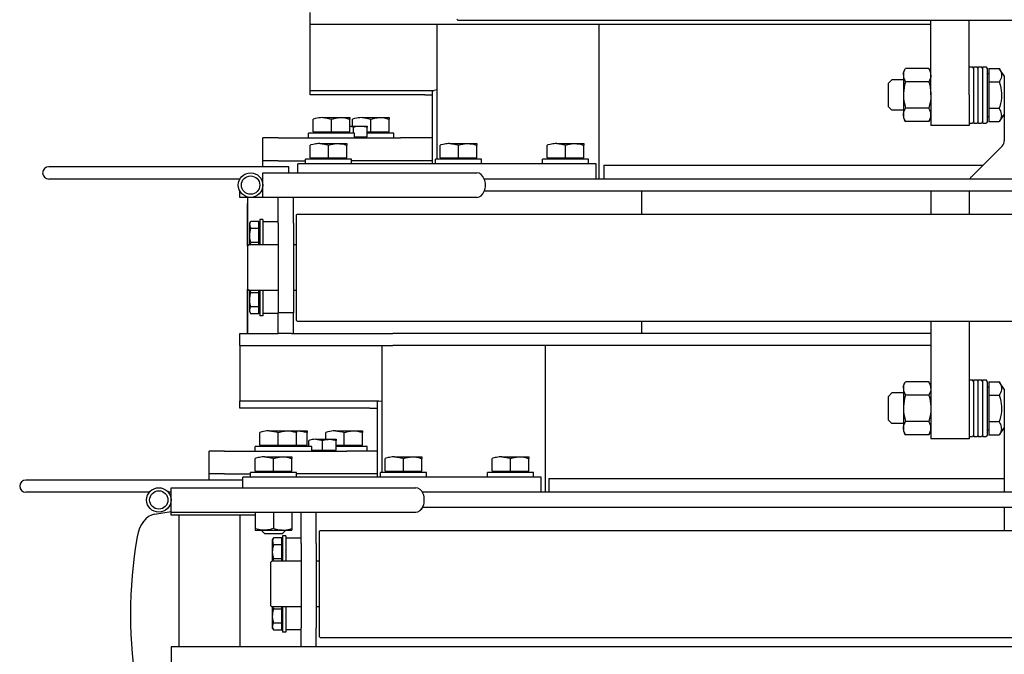
# Model space of a CAD drawing. Units: millimetres. Extents: x -72333 to 351058, y 1932 to 196103.
# Drawn here: x -1114 to -470, y 65767 to 66182 of the extents above; entities that cross this region are included whole.
import ezdxf

# ---------------------------------------------------------------- set-up
doc = ezdxf.new("R2010")
doc.units = ezdxf.units.MM
doc.layers.add('LY_1', color=7, linetype='Continuous')

# ---------------------------------------------------------------- blocks, each defined once
blk = doc.blocks.new('A$C2354706C')
at = {"layer": 'LY_1', "color": 162, "linetype": 'Continuous'}
for p, q in [((1426.44, 352.5), (1426.44, 1351.5)), ((1496.44, 352.5), (1496.44, 1351.5)), ((1219.44, 337.5), (1219.44, 1336.5)), ((1289.44, 337.5), (1289.44, 1336.5)), ((1092.44, 442.5), (1092.44, 1271.5)), ((1196.44, 834), (1196.44, 459.9)), ((1204.44, 834), (1204.44, 777)), ((1401.44, 833), (1401.44, 419.42)), ((1411.44, 833), (1411.44, 419.42)), ((1502.44, 833), (1502.44, 355)), ((1128.94, 800), (1124.12, 796.62)), ((1128.94, 800), (1171.37, 800)), ((1153.94, 800), (1158.76, 796.62)), ((1333.94, 800), (1329.12, 796.62)), ((1333.94, 800), (1401.44, 800)), ((1358.94, 800), (1363.76, 796.62)), ((1392.44, 502), (1392.44, 800)), ((1411.44, 800), (1426.44, 800)), ((1124.12, 789.8), (1124.12, 796.62)), ((1132.78, 789.8), (1132.78, 796.62)), ((1150.1, 789.8), (1150.1, 796.62)), ((1158.76, 789.8), (1158.76, 796.62)), ((1174.9, 798.54), (1194.98, 778.46)), ((1329.12, 789.8), (1329.12, 796.62)), ((1337.78, 789.8), (1337.78, 796.62)), ((1355.1, 789.8), (1355.1, 796.62)), ((1363.76, 789.8), (1363.76, 796.62)), ((1124.06, 789), (1122.94, 788.14)), ((1122.94, 786), (1122.94, 788.14)), ((1141.44, 786), (1122.94, 786)), ((1124.06, 786), (1122.94, 785.14)), ((1141.44, 789), (1124.06, 789)), ((1124.12, 789.8), (1132.78, 789.8)), ((1127.34, 789), (1127.34, 789.8)), ((1132.78, 789.8), (1150.1, 789.8)), ((1158.81, 789), (1141.44, 789)), ((1159.94, 786), (1141.44, 786)), ((1150.1, 789.8), (1158.76, 789.8)), ((1155.54, 789), (1155.54, 789.8)), ((1158.81, 789), (1159.94, 788.14)), ((1158.81, 786), (1159.94, 785.14)), ((1159.94, 786), (1159.94, 788.14)), ((1187.44, 538), (1187.44, 786)), ((1329.07, 789), (1327.94, 788.14)), ((1327.94, 786), (1327.94, 788.14)), ((1346.44, 786), (1327.94, 786)), ((1329.07, 786), (1327.94, 785.14)), ((1346.44, 789), (1329.07, 789)), ((1329.12, 789.8), (1337.78, 789.8)), ((1332.34, 789), (1332.34, 789.8)), ((1337.78, 789.8), (1355.1, 789.8)), ((1363.82, 789), (1346.44, 789)), ((1364.94, 786), (1346.44, 786)), ((1355.1, 789.8), (1363.76, 789.8)), ((1360.54, 789), (1360.54, 789.8)), ((1363.82, 789), (1364.94, 788.14)), ((1363.82, 786), (1364.94, 785.14)), ((1364.94, 786), (1364.94, 788.14)), ((1122.94, 783), (1122.94, 785.14)), ((1141.44, 783), (1122.94, 783)), ((1124.06, 783), (1122.94, 782.14)), ((1122.94, 780), (1122.94, 782.14)), ((1141.44, 780), (1122.94, 780)), ((1124.06, 780), (1122.94, 779.14)), ((1159.94, 783), (1141.44, 783)), ((1159.94, 780), (1141.44, 780)), ((1158.81, 783), (1159.94, 782.14)), ((1158.81, 780), (1159.94, 779.14)), ((1159.94, 783), (1159.94, 785.14)), ((1159.94, 780), (1159.94, 782.14)), ((1327.94, 783), (1327.94, 785.14)), ((1346.44, 783), (1327.94, 783)), ((1329.07, 783), (1327.94, 782.14)), ((1327.94, 780), (1327.94, 782.14)), ((1346.44, 780), (1327.94, 780)), ((1329.07, 780), (1327.94, 779.14)), ((1364.94, 783), (1346.44, 783)), ((1364.94, 780), (1346.44, 780)), ((1363.82, 783), (1364.94, 782.14)), ((1363.82, 780), (1364.94, 779.14)), ((1364.94, 783), (1364.94, 785.14)), ((1364.94, 780), (1364.94, 782.14)), ((1141.44, 777), (1092.44, 777)), ((1122.94, 777), (1122.94, 779.14)), ((1141.44, 777), (1161.44, 777)), ((1159.94, 777), (1159.94, 779.14)), ((1161.44, 777), (1161.44, 752)), ((1204.44, 777), (1219.44, 777)), ((1204.44, 777), (1204.44, 752)), ((1289.44, 777), (1346.44, 777)), ((1327.94, 777), (1327.94, 779.14)), ((1346.44, 777), (1366.44, 777)), ((1364.94, 777), (1364.94, 779.14)), ((1366.44, 777), (1366.44, 752)), ((1141.44, 752), (1092.44, 752)), ((1095.44, 752), (1095.44, 446)), ((1126.48, 752), (1124.12, 750.64)), ((1124.12, 750.64), (1124.12, 735.36)), ((1132.78, 750.64), (1132.78, 735.36)), ((1141.44, 752), (1161.44, 752)), ((1150.1, 750.64), (1150.1, 735.36)), ((1156.4, 752), (1158.76, 750.64)), ((1158.76, 750.64), (1158.76, 735.36)), ((1204.44, 752), (1204.44, 459.9)), ((1204.44, 752), (1219.44, 752)), ((1289.44, 752), (1346.44, 752)), ((1297.44, 752), (1297.44, 400)), ((1305.44, 752), (1305.44, 400)), ((1331.48, 752), (1329.12, 750.64)), ((1329.12, 750.64), (1329.12, 735.36)), ((1337.78, 750.64), (1337.78, 735.36)), ((1346.44, 752), (1366.44, 752)), ((1355.1, 750.64), (1355.1, 735.36)), ((1361.4, 752), (1363.76, 750.64)), ((1363.76, 750.64), (1363.76, 735.36)), ((1126.48, 734), (1124.12, 735.36)), ((1156.4, 734), (1158.76, 735.36)), ((1331.48, 734), (1329.12, 735.36)), ((1361.4, 734), (1363.76, 735.36)), ((1126.48, 734), (1128.31, 734)), ((1128.31, 734), (1156.4, 734)), ((1131.44, 734), (1131.44, 726.5)), ((1151.44, 734), (1151.44, 726.5)), ((1331.48, 734), (1333.31, 734)), ((1333.31, 734), (1361.4, 734)), ((1336.44, 734), (1336.44, 726.5)), ((1356.44, 734), (1356.44, 726.5)), ((1133.94, 724), (1131.44, 726.5)), ((1133.94, 724), (1141.44, 724)), ((1141.44, 724), (1148.94, 724)), ((1148.94, 724), (1151.44, 726.5)), ((1338.94, 724), (1336.44, 726.5)), ((1338.94, 724), (1346.44, 724)), ((1346.44, 724), (1353.94, 724)), ((1353.94, 724), (1356.44, 726.5)), ((1219.44, 563), (1204.44, 563)), ((1297.44, 563), (1289.44, 563)), ((1196.44, 535), (1095.44, 535)), ((1187.44, 538), (1196.44, 538)), ((1186.44, 533), (1186.44, 523)), ((1196.44, 533), (1186.44, 533)), ((1173.26, 525), (1174.34, 525)), ((1173.26, 507.25), (1173.26, 524.99)), ((1182.64, 525), (1174.34, 525)), ((1182.64, 513), (1182.64, 525)), ((1183.44, 524.24), (1182.64, 524.24)), ((1183.44, 528), (1183.44, 513)), ((1186.44, 528), (1183.44, 528)), ((1186.44, 523), (1186.44, 438)), ((1182.64, 513), (1174.34, 513)), ((1182.64, 501), (1182.64, 513)), ((1183.44, 513), (1183.44, 498)), ((1182.64, 501), (1174.34, 501)), ((1183.44, 501.75), (1182.64, 501.75)), ((1186.44, 498), (1183.44, 498)), ((1401.44, 500), (1305.44, 500)), ((1391.44, 497), (1391.44, 487)), ((1401.44, 497), (1391.44, 497)), ((1392.44, 502), (1401.44, 502)), ((1388.44, 492), (1388.44, 477)), ((1391.44, 492), (1388.44, 492)), ((1378.26, 489), (1379.34, 489)), ((1378.26, 471.25), (1378.26, 488.99)), ((1387.64, 489), (1379.34, 489)), ((1387.64, 477), (1387.64, 489)), ((1388.44, 488.25), (1387.64, 488.25)), ((1391.44, 487), (1391.44, 402)), ((1387.64, 477), (1379.34, 477)), ((1387.64, 465), (1387.64, 477)), ((1388.44, 477), (1388.44, 462)), ((1387.64, 465), (1379.34, 465)), ((1388.44, 465.75), (1387.64, 465.75)), ((1183.44, 458), (1183.44, 443)), ((1186.44, 458), (1183.44, 458)), ((1391.44, 462), (1388.44, 462)), ((1173.26, 455), (1174.34, 455)), ((1173.26, 437.25), (1173.26, 454.99)), ((1182.64, 455), (1174.34, 455)), ((1182.64, 443), (1182.64, 455)), ((1183.44, 454.24), (1182.64, 454.24)), ((1192.44, 371.13), (1192.44, 455)), ((1208.44, 455), (1208.44, 300)), ((1095.44, 446), (1095.44, 346)), ((1091.94, 442), (1092.44, 442.5)), ((1182.64, 443), (1174.34, 443)), ((1182.64, 431), (1182.64, 443)), ((1183.44, 443), (1183.44, 428)), ((1186.44, 438), (1186.44, 338)), ((1183.44, 431.75), (1182.64, 431.75)), ((1183.44, 429), (1095.44, 429)), ((1138.13, 429), (1138.43, 427)), ((1138.43, 346), (1138.43, 427)), ((1186.44, 426), (1138.43, 426)), ((1141.44, 421), (1141.44, 426)), ((1169.44, 426), (1169.44, 415)), ((1182.64, 431), (1174.34, 431)), ((1186.44, 428), (1183.44, 428)), ((1184.44, 426), (1184.44, 373)), ((1141.44, 421), (1141.44, 346)), ((1378.26, 419), (1379.34, 419)), ((1378.26, 401.25), (1378.26, 418.99)), ((1387.64, 419), (1379.34, 419)), ((1387.64, 407), (1387.64, 419)), ((1388.44, 422), (1388.44, 407)), ((1391.44, 422), (1388.44, 422)), ((1412.1, 419), (1412.53, 419)), ((1412.44, 418.74), (1412.53, 419)), ((1169.44, 415), (1169.44, 405)), ((1388.44, 418.25), (1387.64, 418.25)), ((1398.44, 356.13), (1398.44, 415)), ((1414.44, 356.13), (1414.44, 415)), ((1387.64, 407), (1379.34, 407)), ((1387.64, 395), (1387.64, 407)), ((1388.44, 407), (1388.44, 392)), ((1166.44, 400.75), (1166.44, 385.75)), ((1169.44, 400.75), (1166.44, 400.75)), ((1169.44, 325), (1169.44, 405)), ((1297.44, 333.86), (1297.44, 400)), ((1305.44, 300), (1305.44, 400)), ((1391.44, 402), (1391.44, 302)), ((1156.26, 380), (1156.26, 397.75)), ((1156.26, 397.75), (1157.34, 397.75)), ((1165.64, 397.75), (1157.34, 397.75)), ((1165.64, 385.75), (1165.64, 397.75)), ((1166.44, 397), (1165.64, 397)), ((1388.44, 393), (1305.44, 393)), ((1305.65, 393), (1305.65, 300)), ((1341.76, 391), (1341.53, 393)), ((1387.64, 395), (1379.34, 395)), ((1388.44, 395.76), (1387.64, 395.76)), ((1341.76, 391), (1341.76, 300)), ((1391.44, 390), (1341.76, 390)), ((1346.44, 385), (1346.44, 390)), ((1374.44, 390), (1374.44, 380)), ((1391.44, 392), (1388.44, 392)), ((1389.44, 390), (1389.44, 337)), ((1165.64, 385.75), (1157.34, 385.75)), ((1161.76, 383.37), (1162.57, 383.37)), ((1161.76, 372), (1161.76, 383.36)), ((1168.84, 383.37), (1162.57, 383.37)), ((1165.64, 383.37), (1165.64, 385.75)), ((1166.44, 385.75), (1166.44, 383.37)), ((1168.84, 375), (1168.84, 383.37)), ((1169.44, 382.68), (1168.84, 382.68)), ((1346.44, 385), (1346.44, 300)), ((1361.26, 380.29), (1362.34, 380.29)), ((1361.26, 362.54), (1361.26, 380.28)), ((1370.64, 380.29), (1362.34, 380.29)), ((1370.64, 368.29), (1370.64, 380.29)), ((1371.44, 383.29), (1371.44, 368.29)), ((1374.44, 383.29), (1371.44, 383.29)), ((1374.44, 380), (1374.44, 370)), ((1161.76, 373.75), (1157.34, 373.75)), ((1166.44, 374.37), (1162.57, 374.37)), ((1166.44, 375), (1166.44, 360)), ((1169.44, 375), (1166.44, 375)), ((1371.44, 379.53), (1370.64, 379.53)), ((1156.26, 372), (1157.34, 372)), ((1156.26, 354.25), (1156.26, 371.99)), ((1165.64, 372), (1157.34, 372)), ((1165.64, 360), (1165.64, 372)), ((1166.44, 371.24), (1165.64, 371.24)), ((1173.26, 370), (1174.34, 370)), ((1173.26, 352.25), (1173.26, 369.99)), ((1182.64, 370), (1174.34, 370)), ((1182.64, 358), (1182.64, 370)), ((1183.44, 369.25), (1182.64, 369.25)), ((1183.44, 373), (1183.44, 358)), ((1186.44, 373), (1183.44, 373)), ((1192.44, 344.26), (1192.44, 371.13)), ((1370.64, 368.29), (1362.34, 368.29)), ((1370.64, 363.01), (1370.64, 368.29)), ((1371.44, 368.29), (1371.44, 363.01)), ((1374.44, 290), (1374.44, 370)), ((1366.76, 363.01), (1367.57, 363.01)), ((1366.76, 349.7), (1366.76, 363.01)), ((1373.84, 363.01), (1367.57, 363.01)), ((1373.84, 354.01), (1373.84, 363.01)), ((1374.44, 362.33), (1373.84, 362.33)), ((1165.64, 360), (1157.34, 360)), ((1165.64, 348), (1165.64, 360)), ((1166.44, 360), (1166.44, 345)), ((1182.64, 358), (1174.34, 358)), ((1182.64, 346), (1182.64, 358)), ((1183.44, 358), (1183.44, 343)), ((1366.76, 356.29), (1362.34, 356.29)), ((1398.44, 329.26), (1398.44, 356.13)), ((1414.44, 329.26), (1414.44, 356.13)), ((1502.44, 355), (1502.44, 255)), ((1165.64, 348), (1157.34, 348)), ((1166.44, 348.75), (1165.64, 348.75)), ((1373.84, 354.01), (1367.57, 354.01)), ((1373.84, 347.02), (1373.84, 354.01)), ((1434.97, 350), (1414.44, 350)), ((1426.94, 352), (1426.44, 352.5)), ((1477.98, 352), (1426.94, 352)), ((1434.97, 350), (1490.03, 350)), ((1446.44, 352), (1446.44, 350)), ((1476.44, 352), (1476.44, 350)), ((1495.94, 352), (1477.98, 352)), ((1502.44, 350), (1490.03, 350)), ((1495.94, 352), (1496.44, 352.5)), ((1095.44, 346), (1087.44, 346)), ((1095.81, 346), (1095.44, 346)), ((1138.43, 346), (1095.81, 346)), ((1141.44, 346), (1138.43, 346)), ((1169.44, 345), (1166.44, 345)), ((1182.64, 346), (1174.34, 346)), ((1183.44, 346.76), (1182.64, 346.76)), ((1186.44, 343), (1183.44, 343)), ((1184.44, 325), (1184.44, 343)), ((1192.44, 315), (1192.44, 344.26)), ((1361.26, 344.02), (1362.34, 344.02)), ((1361.26, 319.25), (1361.26, 344.01)), ((1370.64, 344.02), (1362.34, 344.02)), ((1371.44, 345.01), (1367.57, 345.01)), ((1370.64, 337), (1370.64, 344.02)), ((1371.44, 343.26), (1370.64, 343.26)), ((1371.44, 347.02), (1371.44, 340)), ((1374.44, 347.02), (1371.44, 347.02)), ((1192.44, 338), (1186.44, 338)), ((1225.36, 335), (1208.44, 335)), ((1219.94, 337), (1219.44, 337.5)), ((1270.98, 337), (1219.94, 337)), ((1225.36, 335), (1284.03, 335)), ((1239.44, 337), (1239.44, 335)), ((1269.44, 337), (1269.44, 335)), ((1288.94, 337), (1270.98, 337)), ((1297.44, 335), (1284.03, 335)), ((1284.03, 335), (1284.03, 325)), ((1288.94, 337), (1289.44, 337.5)), ((1361.26, 337), (1362.34, 337)), ((1370.64, 337), (1362.34, 337)), ((1370.64, 325), (1370.64, 337)), ((1371.44, 336.25), (1370.64, 336.25)), ((1371.44, 340), (1371.44, 325)), ((1388.44, 337), (1388.44, 322)), ((1391.44, 337), (1388.44, 337)), ((1434.97, 340), (1414.44, 340)), ((1431.44, 340), (1431.44, 330)), ((1434.97, 340), (1490.03, 340)), ((1446.44, 340), (1446.44, 321)), ((1476.44, 340), (1476.44, 321)), ((1502.44, 340), (1490.03, 340)), ((1491.44, 340), (1491.44, 330)), ((1188.44, 332), (1188.44, 199)), ((1192.44, 332), (1188.44, 332)), ((1297.44, 333.86), (1297.44, 325)), ((1378.26, 334), (1379.34, 334)), ((1378.26, 316.25), (1378.26, 333.99)), ((1387.64, 334), (1379.34, 334)), ((1387.64, 322), (1387.64, 334)), ((1388.44, 333.24), (1387.64, 333.24)), ((1398.44, 255), (1398.44, 329.26)), ((1414.44, 334), (1425.15, 334)), ((1414.44, 255), (1414.44, 329.26)), ((1425.15, 334), (1426.22, 334)), ((1426.24, 333.97), (1426.22, 334)), ((1426.24, 327.74), (1426.24, 333.97)), ((1426.24, 329.81), (1426.44, 329.81)), ((1428.44, 327.8), (1426.44, 329.81)), ((1429.94, 330), (1429.94, 328)), ((1429.94, 330), (1431.44, 330)), ((1431.44, 330), (1446.44, 330)), ((1476.44, 330), (1491.44, 330)), ((1491.44, 330), (1492.94, 330)), ((1492.94, 330), (1492.94, 328)), ((1169.44, 325), (1169.44, 315)), ((1184.44, 325), (1184.44, 315)), ((1225.36, 325), (1208.44, 325)), ((1224.44, 325), (1224.44, 315)), ((1225.36, 325), (1284.03, 325)), ((1239.44, 325), (1239.44, 306)), ((1269.44, 325), (1269.44, 306)), ((1297.44, 325), (1284.03, 325)), ((1284.44, 325), (1284.44, 315)), ((1297.44, 300), (1297.44, 325)), ((1370.64, 325), (1362.34, 325)), ((1370.64, 313), (1370.64, 325)), ((1371.44, 325), (1371.44, 310)), ((1387.64, 322), (1379.34, 322)), ((1387.64, 310), (1387.64, 322)), ((1388.44, 322), (1388.44, 307)), ((1414.44, 322), (1425.15, 322)), ((1426.24, 310.03), (1426.24, 327.74)), ((1428.44, 316.19), (1428.44, 327.8)), ((1429.94, 328), (1446.44, 328)), ((1435.82, 327.4), (1431.2, 327.4)), ((1431.2, 327.4), (1431.2, 322.14)), ((1432.44, 321.42), (1431.2, 322.14)), ((1431.44, 327.4), (1431.44, 328)), ((1435.16, 328), (1435.19, 328)), ((1445.06, 327.4), (1435.82, 327.4)), ((1435.82, 327.4), (1435.82, 322.14)), ((1445.06, 327.4), (1445.06, 322.14)), ((1446.44, 327.4), (1445.06, 327.4)), ((1476.44, 328), (1492.94, 328)), ((1477.82, 327.4), (1476.44, 327.4)), ((1477.16, 328), (1477.19, 328)), ((1487.06, 327.4), (1477.82, 327.4)), ((1477.82, 327.4), (1477.82, 322.14)), ((1487.06, 327.4), (1487.06, 322.14)), ((1491.68, 327.4), (1487.06, 327.4)), ((1489.76, 328), (1489.76, 327.4)), ((1490.44, 321.42), (1491.68, 322.14)), ((1491.68, 327.4), (1491.68, 322.14)), ((1428.44, 316.19), (1426.44, 314.2)), ((1433.42, 321.42), (1432.44, 321.42)), ((1446.44, 321.42), (1433.42, 321.42)), ((1446.44, 321), (1447.44, 320)), ((1447.44, 320), (1475.44, 320)), ((1476.44, 321), (1475.44, 320)), ((1490.44, 321.42), (1476.44, 321.42)), ((1184.44, 315), (1169.44, 315)), ((1188.44, 315), (1184.44, 315)), ((1208.44, 315), (1192.44, 315)), ((1196.44, 313.93), (1196.44, 315)), ((1204.44, 313.93), (1204.44, 315)), ((1222.94, 315), (1222.94, 313)), ((1222.94, 315), (1224.44, 315)), ((1222.94, 313), (1239.44, 313)), ((1228.82, 312.4), (1224.2, 312.4)), ((1224.2, 312.4), (1224.2, 307.14)), ((1224.44, 315), (1239.44, 315)), ((1226.12, 313), (1226.12, 312.4)), ((1228.16, 313), (1228.19, 313)), ((1238.06, 312.4), (1228.82, 312.4)), ((1228.82, 312.4), (1228.82, 307.14)), ((1238.06, 312.4), (1238.06, 307.14)), ((1239.44, 312.4), (1238.06, 312.4)), ((1269.44, 315), (1284.44, 315)), ((1269.44, 313), (1285.94, 313)), ((1270.82, 312.4), (1269.44, 312.4)), ((1270.16, 313), (1270.19, 313)), ((1280.06, 312.4), (1270.82, 312.4)), ((1270.82, 312.4), (1270.82, 307.14)), ((1280.06, 312.4), (1280.06, 307.14)), ((1284.68, 312.4), (1280.06, 312.4)), ((1282.76, 313), (1282.76, 312.4)), ((1284.44, 315), (1285.94, 315)), ((1284.68, 312.4), (1284.68, 307.14)), ((1285.94, 315), (1285.94, 313)), ((1370.64, 313), (1362.34, 313)), ((1371.44, 313.76), (1370.64, 313.76)), ((1374.44, 310), (1371.44, 310)), ((1387.64, 310), (1379.34, 310)), ((1388.44, 310.75), (1387.64, 310.75)), ((1414.44, 310), (1425.15, 310)), ((1416.44, 310), (1416.44, 255)), ((1425.15, 310), (1426.22, 310)), ((1426.24, 310.03), (1426.22, 310)), ((1426.24, 314.2), (1426.44, 314.2)), ((1208.44, 305.01), (1240.43, 305.01)), ((1240.44, 305), (1212.44, 305)), ((1225.44, 306.42), (1224.2, 307.14)), ((1226.42, 306.42), (1225.44, 306.42)), ((1239.44, 306.42), (1226.42, 306.42)), ((1239.44, 306), (1240.44, 305)), ((1240.44, 305), (1268.44, 305)), ((1269.44, 306), (1268.44, 305)), ((1297.44, 305), (1268.44, 305)), ((1268.45, 305.01), (1297.44, 305.01)), ((1283.44, 306.42), (1269.44, 306.42)), ((1283.44, 306.42), (1284.68, 307.14)), ((1391.44, 307), (1388.44, 307)), ((1389.44, 290), (1389.44, 307)), ((1196.44, 300), (1196.44, 300.07)), ((1196.44, 300), (1196.57, 300)), ((1196.44, 300), (1196.44, 199)), ((1204.31, 300), (1204.44, 300)), ((1204.44, 300), (1204.44, 300.07)), ((1208.44, 300), (1204.44, 300)), ((1305.44, 300), (1297.44, 300)), ((1305.44, 300), (1305.65, 300)), ((1305.65, 300), (1341.76, 300)), ((1346.44, 300), (1341.76, 300)), ((1398.44, 302), (1391.44, 302)), ((1393.44, 302), (1393.44, 184)), ((1416.44, 300), (1502.44, 300)), ((1374.44, 290), (1374.44, 280)), ((1389.44, 290), (1389.44, 280)), ((1389.44, 280), (1374.44, 280)), ((1393.44, 280), (1389.44, 280)), ((1416.44, 260), (1502.44, 260)), ((1416.44, 255), (1398.44, 255)), ((1401.44, 255), (1401.44, 253.25)), ((1415.75, 244.25), (1413.93, 255)), ((1502.44, 255), (1513.2, 255)), ((1401.44, 240.75), (1401.44, 184)), ((1188.44, 199), (1188.44, 175)), ((1196.44, 199), (1196.44, 175)), ((1393.44, 184), (1393.44, 160)), ((1401.44, 184), (1401.44, 160))]:
    blk.add_line(p, q, dxfattribs=at)
for points in [[(1124.12, 796.62), (1125.15, 797.28), (1126.09, 797.74), (1126.98, 798.05), (1127.82, 798.21), (1128.66, 798.25), (1129.49, 798.15), (1130.36, 797.92), (1131.27, 797.53), (1132.25, 796.98), (1132.78, 796.62)], [(1132.78, 796.62), (1134.84, 797.28), (1136.73, 797.74), (1138.5, 798.05), (1140.19, 798.21), (1141.86, 798.25), (1143.53, 798.15), (1145.25, 797.92), (1147.07, 797.53), (1149.04, 796.98), (1150.1, 796.62)], [(1154.61, 798.25), (1153.74, 798.2), (1152.85, 798.02), (1151.92, 797.68), (1150.92, 797.15), (1150.1, 796.62)], [(1154.61, 798.25), (1155.3, 798.18), (1156, 798.02), (1156.73, 797.77), (1157.5, 797.41), (1158.54, 796.78), (1158.76, 796.62)], [(1329.12, 796.62), (1330.15, 797.28), (1331.09, 797.74), (1331.98, 798.05), (1332.82, 798.21), (1333.66, 798.25), (1334.49, 798.15), (1335.36, 797.92), (1336.27, 797.53), (1337.25, 796.98), (1337.78, 796.62)], [(1337.78, 796.62), (1339.84, 797.28), (1341.73, 797.74), (1343.5, 798.05), (1345.19, 798.21), (1346.86, 798.25), (1348.53, 798.15), (1350.25, 797.92), (1352.07, 797.53), (1354.04, 796.98), (1355.1, 796.62)], [(1359.61, 798.25), (1358.74, 798.2), (1357.85, 798.02), (1356.92, 797.68), (1355.92, 797.15), (1355.1, 796.62)], [(1359.61, 798.25), (1360.3, 798.18), (1361, 798.02), (1361.73, 797.77), (1362.5, 797.41), (1363.54, 796.78), (1363.76, 796.62)], [(1128.27, 751.98), (1127.23, 751.87), (1126.52, 751.7), (1125.77, 751.44), (1124.98, 751.1), (1124.12, 750.64)], [(1128.27, 751.98), (1129.02, 751.95), (1129.78, 751.84), (1130.57, 751.64), (1131.4, 751.33), (1132.54, 750.78), (1132.78, 750.64)], [(1132.78, 750.64), (1134.85, 751.18), (1136.73, 751.56), (1138.5, 751.81), (1140.19, 751.95), (1141.86, 751.97), (1143.53, 751.89), (1145.25, 751.7), (1147.07, 751.39), (1149.04, 750.93), (1150.1, 750.64)], [(1158.76, 750.64), (1158.09, 751), (1157.47, 751.29), (1156.88, 751.53), (1156.31, 751.71), (1155.76, 751.84), (1155.22, 751.93), (1154.69, 751.97), (1154.17, 751.97), (1153.64, 751.93), (1153.1, 751.84), (1152.55, 751.71), (1151.98, 751.53), (1151.39, 751.29), (1150.44, 750.83), (1150.1, 750.64)], [(1333.27, 751.98), (1332.23, 751.87), (1331.52, 751.7), (1330.77, 751.44), (1329.98, 751.1), (1329.12, 750.64)], [(1333.27, 751.98), (1334.02, 751.95), (1334.78, 751.84), (1335.57, 751.64), (1336.4, 751.33), (1337.54, 750.78), (1337.78, 750.64)], [(1337.78, 750.64), (1339.85, 751.18), (1341.73, 751.56), (1343.5, 751.81), (1345.19, 751.95), (1346.86, 751.97), (1348.53, 751.89), (1350.25, 751.7), (1352.07, 751.39), (1354.04, 750.93), (1355.1, 750.64)], [(1363.76, 750.64), (1363.09, 751), (1362.47, 751.29), (1361.88, 751.53), (1361.31, 751.71), (1360.76, 751.84), (1360.22, 751.93), (1359.69, 751.97), (1359.17, 751.97), (1358.64, 751.93), (1358.1, 751.84), (1357.55, 751.71), (1356.98, 751.53), (1356.39, 751.29), (1355.44, 750.83), (1355.1, 750.64)], [(1128.27, 734.02), (1127.23, 734.13), (1126.52, 734.3), (1125.77, 734.56), (1124.98, 734.9), (1124.12, 735.36)], [(1128.27, 734.02), (1129.02, 734.05), (1129.78, 734.16), (1130.57, 734.36), (1131.4, 734.67), (1132.54, 735.22), (1132.78, 735.36)], [(1132.78, 735.36), (1134.85, 734.82), (1136.73, 734.44), (1138.5, 734.19), (1140.19, 734.05), (1141.86, 734.03), (1143.53, 734.1), (1145.25, 734.3), (1147.07, 734.61), (1149.04, 735.07), (1150.1, 735.36)], [(1158.76, 735.36), (1157.73, 734.82), (1156.78, 734.44), (1155.9, 734.19), (1155.05, 734.05), (1154.22, 734.03), (1153.39, 734.1), (1152.52, 734.3), (1151.61, 734.61), (1150.63, 735.07), (1150.1, 735.36)], [(1333.27, 734.02), (1332.23, 734.13), (1331.52, 734.3), (1330.77, 734.56), (1329.98, 734.9), (1329.12, 735.36)], [(1333.27, 734.02), (1334.02, 734.05), (1334.78, 734.16), (1335.57, 734.36), (1336.4, 734.67), (1337.54, 735.22), (1337.78, 735.36)], [(1337.78, 735.36), (1339.85, 734.82), (1341.73, 734.44), (1343.5, 734.19), (1345.19, 734.05), (1346.86, 734.03), (1348.53, 734.1), (1350.25, 734.3), (1352.07, 734.61), (1354.04, 735.07), (1355.1, 735.36)], [(1363.76, 735.36), (1362.73, 734.82), (1361.78, 734.44), (1360.9, 734.19), (1360.05, 734.05), (1359.22, 734.03), (1358.39, 734.1), (1357.52, 734.3), (1356.61, 734.61), (1355.63, 735.07), (1355.1, 735.36)], [(1174.34, 513), (1173.9, 514.44), (1173.6, 515.74), (1173.39, 516.96), (1173.29, 518.14), (1173.27, 519.29), (1173.33, 520.44), (1173.48, 521.64), (1173.73, 522.9), (1174.21, 524.63), (1174.34, 525)], [(1173.27, 507.25), (1173.36, 508.75), (1173.61, 510.33), (1173.8, 511.17), (1174.18, 512.52), (1174.34, 513)], [(1173.27, 507.25), (1173.27, 506.43), (1173.33, 505.61), (1173.42, 504.77), (1173.57, 503.9), (1173.76, 502.99), (1174.17, 501.53), (1174.34, 501)], [(1379.34, 477), (1378.9, 478.43), (1378.6, 479.74), (1378.4, 480.97), (1378.29, 482.14), (1378.27, 483.29), (1378.33, 484.45), (1378.48, 485.64), (1378.73, 486.9), (1379.21, 488.63), (1379.34, 489)], [(1378.27, 471.25), (1378.36, 472.75), (1378.61, 474.33), (1378.8, 475.17), (1379.18, 476.52), (1379.34, 477)], [(1378.27, 471.25), (1378.27, 470.43), (1378.33, 469.61), (1378.42, 468.77), (1378.57, 467.9), (1378.76, 466.99), (1379.17, 465.53), (1379.34, 465)], [(1174.34, 443), (1173.9, 444.43), (1173.6, 445.74), (1173.39, 446.96), (1173.29, 448.14), (1173.27, 449.29), (1173.33, 450.45), (1173.48, 451.64), (1173.73, 452.9), (1174.21, 454.63), (1174.34, 455)], [(1173.27, 437.25), (1173.36, 438.75), (1173.61, 440.33), (1173.8, 441.17), (1174.18, 442.52), (1174.34, 443)], [(1173.27, 437.25), (1173.27, 436.43), (1173.33, 435.61), (1173.42, 434.77), (1173.57, 433.9), (1173.76, 432.99), (1174.17, 431.53), (1174.34, 431)], [(1379.34, 407), (1378.9, 408.44), (1378.6, 409.74), (1378.4, 410.96), (1378.29, 412.14), (1378.27, 413.29), (1378.33, 414.44), (1378.48, 415.64), (1378.73, 416.9), (1379.21, 418.63), (1379.34, 419)], [(1378.27, 401.25), (1378.36, 402.75), (1378.61, 404.33), (1378.8, 405.17), (1379.18, 406.52), (1379.34, 407)], [(1378.27, 401.25), (1378.27, 400.43), (1378.33, 399.61), (1378.42, 398.77), (1378.57, 397.9), (1378.76, 396.99), (1379.17, 395.53), (1379.34, 395)], [(1157.34, 385.75), (1157.05, 386.68), (1156.62, 388.37), (1156.37, 389.91), (1156.27, 391.39), (1156.3, 392.85), (1156.48, 394.35), (1156.81, 395.96), (1157.18, 397.28), (1157.34, 397.75)], [(1156.27, 380), (1156.35, 381.43), (1156.58, 382.93), (1156.97, 384.56), (1157.34, 385.75)], [(1156.27, 380), (1156.32, 378.43), (1156.44, 377.36), (1156.65, 376.25), (1156.94, 375.05), (1157.34, 373.75)], [(1162.57, 374.37), (1162.17, 375.71), (1161.92, 376.92), (1161.79, 378.05), (1161.77, 379.14), (1161.84, 380.24), (1162.03, 381.4), (1162.35, 382.67), (1162.57, 383.37)], [(1362.34, 368.29), (1362.05, 369.21), (1361.62, 370.9), (1361.37, 372.45), (1361.27, 373.92), (1361.3, 375.38), (1361.48, 376.88), (1361.81, 378.49), (1362.18, 379.81), (1362.34, 380.29)], [(1157.34, 360), (1157.05, 360.93), (1156.62, 362.62), (1156.37, 364.16), (1156.27, 365.64), (1156.3, 367.1), (1156.48, 368.6), (1156.81, 370.21), (1157.18, 371.53), (1157.34, 372)], [(1174.34, 358), (1173.9, 359.44), (1173.6, 360.74), (1173.39, 361.96), (1173.29, 363.14), (1173.27, 364.29), (1173.33, 365.44), (1173.48, 366.64), (1173.73, 367.9), (1174.21, 369.63), (1174.34, 370)], [(1361.27, 362.53), (1361.35, 363.97), (1361.58, 365.47), (1361.97, 367.09), (1362.34, 368.29)], [(1361.27, 362.53), (1361.32, 360.97), (1361.44, 359.9), (1361.65, 358.78), (1361.94, 357.59), (1362.34, 356.29)], [(1367.57, 354.01), (1367.17, 355.36), (1366.92, 356.57), (1366.79, 357.69), (1366.77, 358.79), (1366.84, 359.89), (1367.03, 361.05), (1367.35, 362.32), (1367.57, 363.01)], [(1156.27, 354.25), (1156.35, 355.68), (1156.58, 357.18), (1156.97, 358.81), (1157.34, 360)], [(1156.27, 354.25), (1156.32, 352.68), (1156.44, 351.61), (1156.65, 350.5), (1156.94, 349.3), (1157.34, 348)], [(1173.27, 352.25), (1173.36, 353.75), (1173.61, 355.33), (1173.8, 356.17), (1174.18, 357.52), (1174.34, 358)], [(1173.27, 352.25), (1173.27, 351.43), (1173.33, 350.61), (1173.42, 349.77), (1173.57, 348.9), (1173.76, 347.99), (1174.17, 346.53), (1174.34, 346)], [(1366.76, 349.7), (1366.84, 350.82), (1367.02, 352.01), (1367.34, 353.3), (1367.57, 354.01)], [(1366.76, 349.7), (1366.81, 348.47), (1366.99, 347.19), (1367.32, 345.79), (1367.57, 345.01)], [(1361.65, 334.52), (1361.48, 335.39), (1361.37, 336.23), (1361.29, 337.05), (1361.26, 337.85), (1361.28, 338.66), (1361.33, 339.47), (1361.43, 340.3), (1361.57, 341.15), (1361.77, 342.05), (1362.17, 343.5), (1362.34, 344.02)], [(1362.34, 325), (1362.05, 325.93), (1361.62, 327.62), (1361.37, 329.16), (1361.27, 330.64), (1361.3, 332.09), (1361.48, 333.6), (1361.81, 335.21), (1362.18, 336.53), (1362.34, 337)], [(1379.34, 322), (1378.9, 323.43), (1378.6, 324.74), (1378.4, 325.96), (1378.29, 327.14), (1378.27, 328.29), (1378.33, 329.44), (1378.48, 330.64), (1378.73, 331.9), (1379.21, 333.63), (1379.34, 334)], [(1426.22, 327.75), (1426.17, 329.32), (1426.04, 330.39), (1425.84, 331.51), (1425.55, 332.7), (1425.15, 334)], [(1361.27, 319.25), (1361.35, 320.68), (1361.58, 322.18), (1361.97, 323.81), (1362.34, 325)], [(1378.27, 316.25), (1378.36, 317.75), (1378.61, 319.33), (1378.8, 320.17), (1379.18, 321.52), (1379.34, 322)], [(1426.22, 327.75), (1426.13, 326.32), (1425.91, 324.82), (1425.52, 323.19), (1425.15, 322)], [(1425.15, 322), (1425.58, 320.56), (1425.89, 319.26), (1426.09, 318.04), (1426.2, 316.86), (1426.22, 315.71), (1426.16, 314.56), (1426, 313.36), (1425.75, 312.1), (1425.27, 310.37), (1425.15, 310)], [(1433.42, 321.42), (1432.68, 321.52), (1432.09, 321.71), (1431.32, 322.07), (1431.2, 322.14)], [(1433.42, 321.42), (1434.02, 321.46), (1434.64, 321.6), (1435.32, 321.87), (1435.82, 322.14)], [(1445.06, 322.14), (1443.44, 321.74), (1442, 321.51), (1440.66, 321.42), (1439.33, 321.47), (1437.94, 321.64), (1436.39, 321.98), (1435.82, 322.14)], [(1446.44, 321.55), (1445.56, 321.87), (1445.06, 322.14)], [(1476.44, 321.55), (1477.32, 321.87), (1477.82, 322.14)], [(1487.06, 322.14), (1485.44, 321.74), (1484, 321.51), (1482.66, 321.42), (1481.33, 321.47), (1479.94, 321.64), (1478.39, 321.98), (1477.82, 322.14)], [(1491.68, 322.14), (1490.87, 321.74), (1490.15, 321.51), (1489.48, 321.42), (1488.81, 321.47), (1488.12, 321.64), (1487.34, 321.98), (1487.06, 322.14)], [(1361.27, 319.25), (1361.32, 317.68), (1361.44, 316.61), (1361.65, 315.49), (1361.94, 314.3), (1362.34, 313)], [(1378.27, 316.25), (1378.27, 315.43), (1378.33, 314.61), (1378.42, 313.77), (1378.57, 312.9), (1378.76, 311.99), (1379.17, 310.53), (1379.34, 310)], [(1226.42, 306.42), (1225.68, 306.52), (1225.09, 306.71), (1224.32, 307.07), (1224.2, 307.14)], [(1226.42, 306.42), (1227.02, 306.46), (1227.64, 306.6), (1228.32, 306.87), (1228.82, 307.14)], [(1238.06, 307.14), (1236.44, 306.74), (1235, 306.51), (1233.66, 306.42), (1232.33, 306.47), (1230.94, 306.64), (1229.39, 306.98), (1228.82, 307.14)], [(1239.44, 306.55), (1238.56, 306.87), (1238.06, 307.14)], [(1269.44, 306.55), (1270.32, 306.87), (1270.82, 307.14)], [(1280.06, 307.14), (1278.44, 306.74), (1277, 306.51), (1275.66, 306.42), (1274.33, 306.47), (1272.93, 306.64), (1271.39, 306.98), (1270.82, 307.14)], [(1284.68, 307.14), (1283.87, 306.74), (1283.15, 306.51), (1282.48, 306.42), (1281.81, 306.47), (1281.12, 306.64), (1280.34, 306.98), (1280.06, 307.14)]]:
    blk.add_lwpolyline(points, dxfattribs=at)
for centre, radius in [((1200.44, 307), 8), ((1200.44, 307), 6), ((1406.44, 247), 8), ((1406.44, 247), 6)]:
    blk.add_circle(centre, radius, dxfattribs=at)
for centre, radius, start, end in [((1171.37, 795), 5, 45, 90), ((1198.51, 782), 5, 225, 245.52983), ((1178.25, 369.03), 16.57, 161.21952, 169.67797), ((1192.44, 175), 4, 180, 0), ((1397.44, 160), 4, 180, 0)]:
    blk.add_arc(centre, radius, start, end, dxfattribs=at)
for centre, major_axis, ratio, start_param, end_param in [((1200.44, 455), (8, 0), 0.707107, 0, 3.141593), ((1406.44, 415), (8, 0), 0.707107, 0, 3.141593), ((1435.63, 245.77), (20, 0), 0.669131, 3.255039, 4.455036), ((1481.44, 362.25), (200, 0), 0.669131, 4.455036, 4.969742)]:
    blk.add_ellipse(centre, major_axis=major_axis, ratio=ratio, start_param=start_param, end_param=end_param, dxfattribs=at)
blk = doc.blocks.new('A$C0BC569F7')
at = {"rotation": 90}
blk.add_blockref('A$C2354706C', (1870.99, 0), dxfattribs=at)

msp = doc.modelspace()

# ---------------------------------------------------------------- block references
at = {"rotation": 180}
msp.add_blockref('A$C0BC569F7', (601.169, 67274.023), dxfattribs=at)

doc.saveas('drawing.dxf')
